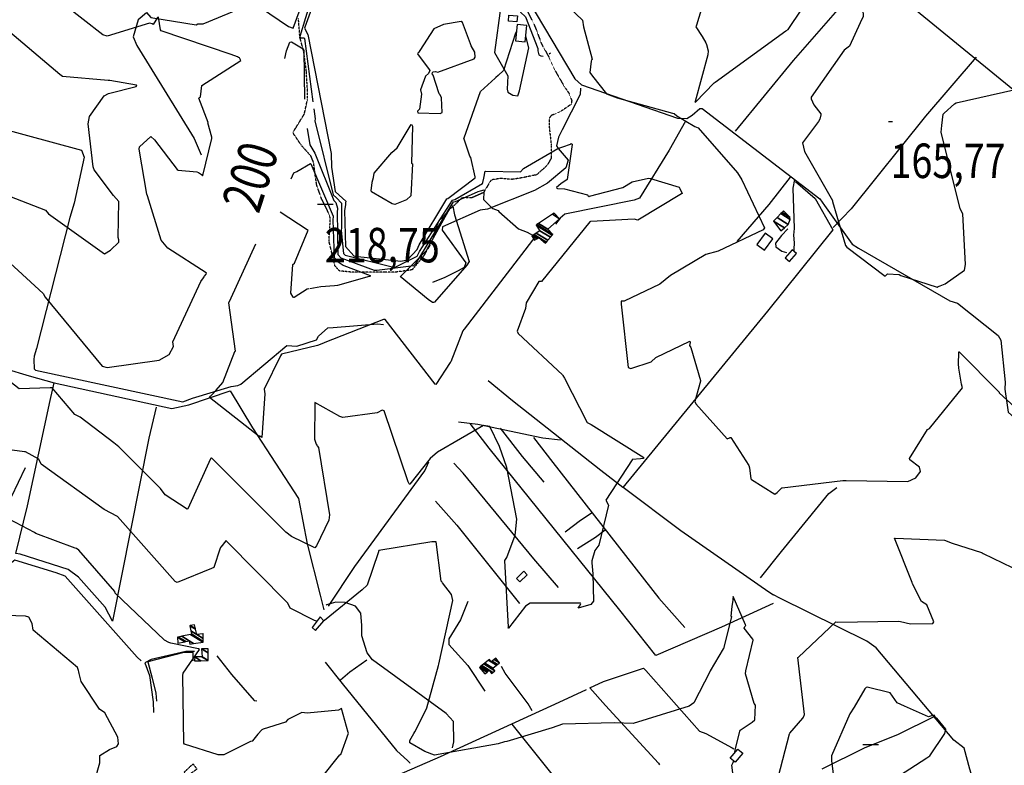
# Model space of a CAD drawing. Extents: x 498407 to 512738, y 4372557 to 4381815.
# Drawn here: x 500487 to 501486, y 4378227 to 4378983 of the extents above; entities that cross this region are included whole.
import ezdxf
from ezdxf.enums import TextEntityAlignment as Align

# ---------------------------------------------------------------- set-up
doc = ezdxf.new("R2010")
doc.units = 0
doc.header["$MEASUREMENT"] = 0
doc.linetypes.add('HIDDEN', pattern=[0.375, 0.25, -0.125])
for name, color, linetype in [('33', 7, 'CONTINUOUS'), ('38', 7, 'CONTINUOUS'), ('47', 7, 'CONTINUOUS'), ('48', 7, 'CONTINUOUS'), ('50', 7, 'CONTINUOUS'), ('51', 7, 'CONTINUOUS'), ('7', 7, 'CONTINUOUS'), ('8', 6, 'CONTINUOUS'), ('9', 7, 'CONTINUOUS')]:
    doc.layers.add(name, color=color, linetype=linetype)
doc.styles.get("Standard").update_dxf_attribs({"font": 'txt', "height": 0.2})

# ---------------------------------------------------------------- blocks, each defined once
blk = doc.blocks.new('COTA')
at = {"layer": '7', "color": 7, "linetype": 'Continuous'}
blk.add_line((-1.98, -0.02), (2.02, -0.02), dxfattribs=at)

msp = doc.modelspace()

# ---------------------------------------------------------------- linework, layer by layer
at = {"layer": '33', "color": 7, "linetype": 'HIDDEN'}
msp.add_lwpolyline([(500999.41, 4378996.92), (501008.63, 4378978.71), (501011.38, 4378972.19), (501016.01, 4378959.43), (501023.73, 4378945.45), (501030.32, 4378931.25), (501039.42, 4378915.54), (501043.98, 4378908.97), (501047.01, 4378901.37), (501046.46, 4378897.51), (501036.38, 4378890.62), (501026.05, 4378885.92), (501024.1, 4378883.23), (501024.25, 4378873.47), (501026.13, 4378856.47), (501026.25, 4378843.4), (501026.1, 4378842.65), (501021.95, 4378835.4), (501010.91, 4378825.59), (501008.47, 4378825.41), (500997.14, 4378822.99), (500986.52, 4378821.3), (500974.61, 4378822.21), (500965.31, 4378820.8), (500957.5, 4378807.89), (500945.72, 4378802.74), (500935.4, 4378802.6), (500931.33, 4378798.22), (500923.11, 4378790.89), (500915.41, 4378782.05), (500912.02, 4378779.4), (500909.57, 4378772.53), (500906.04, 4378760.82), (500903.1, 4378754.46), (500896.46, 4378743.16), (500885.12, 4378729.61), (500868.48, 4378727.22), (500858.17, 4378727.33), (500839.1, 4378727.33), (500822.6, 4378727.31), (500811.31, 4378728.45), (500806.78, 4378733.71), (500800.75, 4378758.64), (500801.64, 4378771.81), (500802.01, 4378782.43), (500799.1, 4378789.83), (500793.31, 4378801.31), (500788.34, 4378815.34), (500786.72, 4378826.08), (500785.14, 4378838.44), (500782.46, 4378844.96), (500772.59, 4378856), (500763.96, 4378868.82), (500767.17, 4378873.73), (500775.76, 4378887.67), (500778.8, 4378901.77), (500778.86, 4378912.21), (500777.78, 4378931.06), (500775.23, 4378950.58), (500771.22, 4378965.39), (500769.78, 4378984.5)], dxfattribs=at)
at = {"layer": '38', "color": 7, "linetype": 'Continuous'}
msp.add_line((501025.53, 4378949.27), (501023.93, 4378948.2), dxfattribs=at)
for points in [[(500946.31, 4379126.65), (500946.25, 4379126.77), (500944, 4379118.27), (500957.85, 4379068.16), (500960.32, 4379062.84), (500994.92, 4378990.86), (500999.97, 4378986.15), (501012.73, 4378954.21), (501012.65, 4378951.58), (501013.48, 4378947.75), (501015.63, 4378946.56), (501018, 4378946.46)], [(500615.6, 4378990.49), (500620.09, 4378985.61), (500666.03, 4378977.91), (500667.76, 4378979.06), (500673.26, 4378979.26), (500753.36, 4379012.48), (500762.74, 4379018.15), (500796.31, 4379049.21), (500813.09, 4379053.65), (500840.72, 4379065.15), (500847.72, 4379076.09), (500848.61, 4379100.09), (500848.87, 4379102.37)], [(500987.63, 4379028.86), (501050.12, 4378923.36), (501056.94, 4378917.07), (501154.21, 4378883.55), (501163.84, 4378883.12), (501169.07, 4378886.31), (501176.83, 4378893.06), (501179.43, 4378893.23), (501298.69, 4378801.51), (501303.5, 4378794.8), (501331.36, 4378755.52), (501337.75, 4378751.61), (501430.35, 4378698.14), (501438.17, 4378695.87), (501479.55, 4378662.92), (501482.18, 4378658.1), (501486.7, 4378615.49), (501486.11, 4378608.39), (501489.49, 4378585.17), (501496.64, 4378578.84), (501534.54, 4378558.65), (501543.85, 4378557.46)], [(500979.68, 4379002), (500975.04, 4378997.26), (500968.65, 4378949.93), (500982.03, 4378926.41), (500981.51, 4378912.73), (500982.24, 4378909.89), (500987.34, 4378906.87), (500992.19, 4378906.17), (500994.03, 4378911.11), (501003.3, 4378954.61), (501000.5, 4378966.66)], [(500615.52, 4378990.41), (500607.23, 4378983.24), (500602.14, 4378965.83), (500605.78, 4378957.28), (500663.84, 4378862.85), (500671.08, 4378846.23)], [(500265.16, 4378927.24), (500288.16, 4378921.83), (500549.63, 4378850.84), (500552.43, 4378843.97), (500542.32, 4378797.27), (500537.77, 4378782.64), (500504, 4378649.86), (500501.7, 4378641.92)], [(501055.93, 4378913.72), (501055.61, 4378907.32), (501037.24, 4378871.64), (501033.56, 4378864.11), (501031.43, 4378855.44), (501033.32, 4378852.8), (501043.49, 4378840.84), (501041.05, 4378833.13), (501022.39, 4378817.31), (501009.13, 4378809.89), (500961.64, 4378791.01), (500954.02, 4378790), (500915.72, 4378773.34), (500915.61, 4378769.84), (500939.64, 4378736.53), (500937.91, 4378731.79), (500931.67, 4378728.45), (500918.18, 4378721.85), (500905.67, 4378716.72)], [(501162.22, 4378880.38), (501145.92, 4378850.79), (501115.54, 4378802.22), (501110.35, 4378800.21), (501039.85, 4378786.17), (501035.27, 4378781.98), (501030.54, 4378775.98)], [(501272.76, 4378821.09), (501271.3, 4378812.38), (501272.48, 4378771.55), (501272.04, 4378764.88)], [(501266.04, 4378771.24), (501259.59, 4378764.43), (501253.6, 4378756.54), (501254.12, 4378752.9), (501260.06, 4378748.54), (501264.83, 4378747.15)], [(501272.04, 4378764.88), (501272.5, 4378756.93), (501272.31, 4378750.49), (501272.12, 4378748.43)], [(500708.15, 4378612.06), (500711.22, 4378613.58), (500757.99, 4378652.66), (500768.22, 4378651.97), (500788.08, 4378658.4), (500790.2, 4378662.13), (500799.51, 4378670.65), (500805.03, 4378671.01), (500850.27, 4378674.82), (500856.06, 4378674.13)], [(500501.77, 4378641.94), (500501.37, 4378638.56), (500501.56, 4378629.23), (500503.17, 4378627.61), (500652.44, 4378595.66), (500662.47, 4378599.26), (500701.6, 4378611.26), (500708.15, 4378612.06)], [(500610.15, 4378333.06), (500606.12, 4378336.49), (500533.31, 4378418.85), (500524.02, 4378422.18), (500482.23, 4378434.91), (500481.16, 4378434.42), (500269.27, 4378252.41), (500242.74, 4378231.79)], [(500926.12, 4378244.79), (500927.34, 4378250.6), (500926.95, 4378271.42), (500919.58, 4378279.62), (500844.97, 4378333.89), (500839.4, 4378340.97), (500834.1, 4378358.23), (500834, 4378368.66), (500833.16, 4378381.2), (500827.75, 4378388.23), (500817.21, 4378392.25), (500807.68, 4378392.5), (500798.35, 4378389.9), (500797.73, 4378389.28)], [(500664.24, 4378342.51), (500655.65, 4378342.51), (500620.33, 4378334.3), (500614.05, 4378331.06)], [(500614.05, 4378331.06), (500618.54, 4378317.93), (500622.46, 4378291.49), (500622.59, 4378280.42)], [(501006.83, 4378282.11), (501002.9, 4378289.42), (500979.39, 4378320.48), (500975.67, 4378327.26)], [(501065.21, 4378305.46), (501079.11, 4378311.93), (501119.63, 4378325.61), (501122.01, 4378323.14), (501176.68, 4378261.63), (501183.06, 4378259.36), (501209.86, 4378244.63), (501211.31, 4378243.8)], [(500846.18, 4378206.41), (500913.96, 4378235.73), (501034.21, 4378291.02), (501062.11, 4378304.01)], [(501065.21, 4378305.46), (501081.28, 4378287.56), (501135.12, 4378229.06), (501135.96, 4378227.56)]]:
    msp.add_lwpolyline(points, dxfattribs=at)
at = {"layer": '47', "color": 1, "linetype": 'Continuous'}
for points in [[(500983.14, 4378987.77), (500991.8, 4378987.26), (500991.45, 4378981.21), (500982.79, 4378981.72)], [(500991.49, 4378978.46), (500989.87, 4378961.73), (500999.79, 4378960.77), (501001.41, 4378977.5)], [(501243.15, 4378766.79), (501234.61, 4378755.4), (501242.33, 4378749.62), (501250.87, 4378761.01)], [(501270.41, 4378749.8), (501263.58, 4378741.72), (501268, 4378737.99), (501274.83, 4378746.07)], [(500990.79, 4378416.58), (500998.33, 4378423.72), (501001.74, 4378420.12), (500994.2, 4378412.98)], [(500783.59, 4378366.89), (500786.96, 4378363.64), (500795.54, 4378373.35), (500791.64, 4378377.65)], [(501207.79, 4378234.04), (501215.47, 4378243.49), (501220.46, 4378239.43), (501212.78, 4378229.98)]]:
    msp.add_lwpolyline(points, close=True, dxfattribs=at)
at = {"layer": '48', "color": 1, "linetype": 'HIDDEN'}
msp.add_lwpolyline([(500662.88, 4378228.35), (500666.79, 4378223.05), (500656.6, 4378215.81), (500653.8, 4378219.89)], close=True, dxfattribs=at)
at = {"layer": '50', "color": 1, "linetype": 'Continuous'}
msp.add_lwpolyline([(500986.1, 4378268.8), (501012.03, 4378236.44), (501045.86, 4378194.45), (501053.57, 4378193.13), (501092.28, 4378200.41), (501092.28, 4378200.35), (501101.61, 4378203.43), (501103.35, 4378203.89), (501106.44, 4378202.62), (501120.12, 4378194.77), (501121.75, 4378190.29), (501134.84, 4378193.12)], dxfattribs=at)
at = {"layer": '51', "color": 1, "linetype": 'Continuous'}
for points in [[(501337.52, 4379041.62), (501380.2, 4379006.43), (501816.79, 4378649.43), (501824.41, 4378696.09), (501834.7, 4378774.32), (501837.65, 4378789.68)], [(501212.97, 4378870.14), (501271.84, 4378942.01), (501314.64, 4378990.46), (501347.58, 4379032.77)], [(501457.28, 4378945.32), (501405.67, 4378885.45), (501330.28, 4378791.56), (501312.13, 4378772.33)], [(501274, 4378819.03), (501293.88, 4378801.94), (501311.64, 4378769.97), (501245.4, 4378687.76), (501098.94, 4378508.91), (501076.62, 4378526.13), (500986.84, 4378596.65), (500962.11, 4378616.88)], [(501268.69, 4378823.62), (501247, 4378795.81), (501214.46, 4378758.43)], [(500353.01, 4378567.28), (500360.02, 4378578.27), (500403.62, 4378611.07), (500436.82, 4378634.61), (500472.06, 4378629.58), (500496.66, 4378622.17)], [(500496.66, 4378622.17), (500522.02, 4378614.89), (500641.18, 4378588.74), (500658.56, 4378592.73), (500700.57, 4378606.89), (500723.28, 4378569.4), (500769.84, 4378497.75), (500778.63, 4378451.45), (500791.65, 4378399.67), (500795.41, 4378384.6)], [(500625.53, 4378590.16), (500617.88, 4378558.96), (500581.31, 4378373.23), (500573.63, 4378387.23), (500546.79, 4378417.96), (500536.34, 4378425.59), (500487.5, 4378441.2), (500482.99, 4378441.93), (500494.79, 4378490.02), (500518.02, 4378597.13), (500522.02, 4378614.89)], [(501035.57, 4378556.93), (501017.69, 4378558.82), (500951.79, 4378572.57), (500932.25, 4378575.03)], [(501251.28, 4378391.11), (501198.95, 4378366.99), (501132.12, 4378338.47), (501095.79, 4378384.42), (500963.27, 4378548.81), (500943.89, 4378573.57)], [(500974.29, 4378568.87), (500996.6, 4378540.12), (501018.75, 4378514.08)], [(501008.06, 4378559.49), (501027.64, 4378533.97), (501135.37, 4378396.53), (501161.76, 4378366.8)], [(500492.75, 4378528.87), (500478.51, 4378498.8), (500473.82, 4378491.22)], [(500800.19, 4378388.55), (500826.9, 4378428.47), (500898.11, 4378525.81), (500902.1, 4378534.75)], [(501033.69, 4378407.48), (501008.43, 4378436.48), (500936.91, 4378523.28), (500927.31, 4378533.45)], [(501099.11, 4378509.12), (501157.76, 4378465.26), (501246.97, 4378403.04), (501251.54, 4378399.82)], [(501238.57, 4378417.04), (501259.73, 4378443.68), (501307.59, 4378502.67), (501315.75, 4378508.79)], [(500908.83, 4378494.97), (500930.46, 4378470.67), (500993.93, 4378391.06), (500993.93, 4378391)], [(501040.45, 4378463.91), (501055.78, 4378475.64), (501067.6, 4378483.45)], [(501052.78, 4378446.9), (501070.98, 4378458.37), (501080.72, 4378465.97)], [(501445.11, 4378244.34), (501434.54, 4378252.5), (501355.86, 4378346.06), (501346.31, 4378352.79), (501258.07, 4378396.65), (501251.54, 4378399.82)], [(500941.45, 4378393.27), (500934.17, 4378374.4), (500922.15, 4378355.34), (500922.24, 4378349.47), (500941.5, 4378328.13), (500958.97, 4378302.02)], [(500663.02, 4378333.07), (500663, 4378341.5), (500653.5, 4378341.4), (500616.9, 4378331.96), (500621.25, 4378315.34), (500625.08, 4378300.09), (500625.78, 4378291.85)], [(500687.06, 4378338.01), (500701.92, 4378318.99), (500724.7, 4378292.7), (500727.64, 4378292.44)], [(500796.8, 4378331.56), (500814.2, 4378310.07), (500869.3, 4378242.08), (500880.78, 4378231.44), (500882.87, 4378229.54), (500882.93, 4378229.48)], [(500839.21, 4378333.76), (500821.78, 4378321.31), (500812.27, 4378313.29)], [(501414.36, 4378276.05), (501378.14, 4378258.07), (501343.47, 4378244.3), (501300.78, 4378222.96)], [(501448.19, 4378099.41), (501480.28, 4378114.23), (501474.95, 4378143.97), (501450.93, 4378223.12), (501445.11, 4378244.34)]]:
    msp.add_lwpolyline(points, dxfattribs=at)
at = {"layer": '8', "linetype": 'Continuous'}
for points in [[(500847.2, 4379069.07), (500846.56, 4379068.78), (500834.67, 4379065.02), (500831.31, 4379066.4), (500810.8, 4379062.56), (500804.15, 4379059.91), (500779, 4379065.48), (500773.01, 4379071.23), (500764.34, 4379038.46), (500763.92, 4379036.9), (500716.36, 4379005.47), (500716.33, 4379005.41), (500716.36, 4379005.44), (500716.48, 4379005.4), (500716.92, 4379004.9), (500717.42, 4379004.27), (500717.42, 4379004.27), (500721.65, 4379002), (500759.74, 4378976.52), (500764.37, 4378974.71), (500784.06, 4379028.61), (500785.6, 4379030.91), (500850.73, 4379066.96), (500851.61, 4379067.75)], [(500755.94, 4378943.95), (500757.51, 4378951.77), (500761.04, 4378960.37), (500762.87, 4378960.91), (500774.71, 4378953.58), (500775.09, 4378952.36), (500776.01, 4378902.65)], [(500778.76, 4378873.02), (500781.19, 4378856.29), (500786.5, 4378847.99), (500805.62, 4378799.96), (500807.67, 4378797.86), (500809.46, 4378792.24), (500809.43, 4378791.51)], [(500809.43, 4378791.51), (500809.1, 4378788.46), (500809.84, 4378745.18), (500812.61, 4378741.75), (500846.57, 4378729.3), (500849.19, 4378729.07), (500886.75, 4378733.96), (500889.15, 4378736.33), (500926.89, 4378798.39), (500928.99, 4378798.91), (500951.33, 4378808.67), (500951.95, 4378808.94)], [(500951.95, 4378808.94), (500954.33, 4378809.76), (500958.17, 4378810.82), (500958.24, 4378810.74), (500957.54, 4378802.5), (500957.56, 4378801.05), (500966.53, 4378791.88), (500966.88, 4378791.89), (500972.46, 4378789.77), (500973.16, 4378788.57), (500992.95, 4378771.13), (501001.76, 4378767.91), (501007.28, 4378764.75), (501007.42, 4378764.55)], [(500682.16, 4378602.99), (500686.29, 4378607.64), (500693.07, 4378615.17), (500693.08, 4378615.18), (500693.09, 4378615.25), (500705.11, 4378646.74), (500706.06, 4378647.1), (500699.31, 4378695.94), (500701.58, 4378701.21), (500726.52, 4378755.76)], [(501008.25, 4378761), (501007.17, 4378759.74), (500937.79, 4378669.48), (500937.51, 4378669.14)], [(500937.51, 4378669.14), (500936.45, 4378667.69), (500924.25, 4378636.1), (500923.64, 4378635.43), (500908.98, 4378613.33), (500908.6, 4378613.44), (500857.73, 4378679.15), (500856.02, 4378679.2), (500796.52, 4378655.71), (500795.05, 4378655.05)], [(500795.05, 4378655.05), (500789.2, 4378652.91), (500752.46, 4378643.93), (500751.41, 4378642.36), (500734.84, 4378608.56), (500735.65, 4378603.68), (500732.76, 4378559.61), (500732.66, 4378559.51), (500731.84, 4378559.94), (500730.53, 4378560.88), (500730.26, 4378560.72), (500730.06, 4378560.41), (500729.95, 4378560.38), (500679.63, 4378600.02), (500680.72, 4378601.34), (500681.37, 4378602.08), (500682.16, 4378602.99)], [(501367.91, 4378209.32), (501407.08, 4378234.7), (501410.13, 4378236.72), (501425.31, 4378259.33), (501426.34, 4378263.59), (501417.26, 4378274.67), (501416.39, 4378274.95), (501414.78, 4378277.07), (501414.98, 4378277.24), (501415.18, 4378277.37), (501413.06, 4378277.58), (501408.76, 4378276.12), (501384.38, 4378286.82), (501377.05, 4378290.25), (501377.05, 4378290.25), (501369.8, 4378300.49), (501346.52, 4378306.24), (501345.51, 4378306.04), (501344.25, 4378304.43), (501333.32, 4378285.98), (501328.89, 4378279.12), (501310.51, 4378236.65), (501310.31, 4378232.88)], [(501310.31, 4378232.88), (501310.3, 4378231.99), (501312.15, 4378217.84)]]:
    msp.add_lwpolyline(points, dxfattribs=at)
at = {"layer": '9', "color": 30, "linetype": 'Continuous'}
msp.add_line((500990.45, 4378970.47), (500990.77, 4378971.01), dxfattribs=at)
for points in [[(500577.97, 4378921.64), (500576.9, 4378921.68), (500530.44, 4378925.65), (500527.9, 4378927.57), (500468.1, 4378978.05), (500456.43, 4378983.81), (500426.79, 4378990.62), (500412.57, 4378988.58), (500370.28, 4378985.31), (500358.09, 4378988.48), (500295.18, 4379012.22), (500294.92, 4379014.07), (500340.03, 4379079.31), (500340.47, 4379079.96)], [(500899.13, 4379069.21), (500898.43, 4379069.8), (500862.29, 4379065.02), (500861.38, 4379064.25), (500790.21, 4379025.71), (500788.37, 4379023.51), (500771.2, 4378966.25), (500771.37, 4378965.89)], [(501214.22, 4379067.54), (501218.87, 4379066.72), (501282.9, 4379073.63), (501292.66, 4379070.61), (501338.86, 4379058.91), (501338.73, 4379058.52), (501339.03, 4379057.25), (501342.5, 4378986.47), (501339.51, 4378980.1), (501328.62, 4378956.35), (501323.26, 4378952.22), (501289.8, 4378904.8), (501289.73, 4378903.17)], [(500900.43, 4379055.91), (500899.77, 4379056.25), (500873.27, 4379062.37), (500871.62, 4379061.03), (500815.34, 4379034.78), (500814.83, 4379034.63), (500789.49, 4379012.21), (500788.33, 4379009.52), (500776.3, 4378975.61), (500775.81, 4378974.66)], [(500997.04, 4379053.35), (500998.05, 4379050.1), (500996.22, 4379042.38), (500996.43, 4379041.71), (501057.94, 4378982.74), (501058.93, 4378976.15), (501067.77, 4378943.19), (501067.63, 4378943.03), (501067.08, 4378942.57), (501066.64, 4378941.31), (501065.37, 4378929.76), (501068.03, 4378925.86), (501082.11, 4378907.98), (501093.09, 4378903.86), (501149.3, 4378888.57), (501150.76, 4378888.06)], [(500707.84, 4378945.74), (500701.46, 4378948.04), (500630.67, 4378971.83), (500629.69, 4378973.17), (500627.81, 4378985.92), (500626.65, 4378985.43), (500622.31, 4378978.35), (500621.51, 4378979.15), (500618.72, 4378979.78), (500575.83, 4378966.75), (500571.37, 4378968.06), (500531.31, 4378999.14), (500526.94, 4379006.14), (500502.34, 4379030.45), (500502.39, 4379030.56)], [(501183.11, 4378959.88), (501183.82, 4378958.26), (501185.26, 4378951.85), (501185.12, 4378947.81), (501172.06, 4378900.4), (501172, 4378899.95), (501172.56, 4378899.51), (501191.53, 4378919.13), (501192.35, 4378920.06), (501263.97, 4378971.98), (501266.46, 4378973.36), (501293.68, 4379014.01)], [(501179.71, 4378997.74), (501173.42, 4378977.73), (501172.94, 4378976.19), (501179.32, 4378966.41), (501183.11, 4378959.88)], [(500945.13, 4378956.62), (500944.23, 4378958.71), (500936.02, 4378980.39), (500934.7, 4378981.5), (500916.8, 4378978.47), (500906.97, 4378973.87), (500892.74, 4378951.88), (500891.93, 4378950.27), (500890.86, 4378949.43), (500890.69, 4378948.78), (500902.45, 4378932.8), (500903.02, 4378931.66), (500901.68, 4378928.81), (500898.61, 4378926.02), (500893.71, 4378912.05), (500894.72, 4378907.64), (500892.47, 4378892.5), (500890.51, 4378890.65), (500890.89, 4378888.98), (500913.51, 4378888.06), (500915.64, 4378889.08), (500914.85, 4378904.04), (500913.44, 4378907.02), (500913.44, 4378907.02), (500912.52, 4378908.11), (500912.4, 4378908.41), (500912.3, 4378908.98), (500906.35, 4378927.05), (500905.53, 4378928.23), (500905.61, 4378929.67), (500906.29, 4378930.4), (500908.62, 4378930.69), (500911.06, 4378930.1), (500948.12, 4378943.71), (500949.19, 4378945.26), (500948.73, 4378950.51), (500945.13, 4378956.62)], [(500771.37, 4378965.89), (500771.93, 4378964.85), (500775.31, 4378964.89), (500775.88, 4378964.21), (500784.31, 4378899.97)], [(500775.81, 4378974.66), (500779.16, 4378968.27), (500803.07, 4378847.44), (500803.38, 4378833.74), (500806.93, 4378809.04), (500811.14, 4378805.28), (500817.8, 4378799.12), (500817.63, 4378797.52), (500817.51, 4378796.59), (500817.35, 4378795.46)], [(500990.45, 4378970.47), (500990.07, 4378969.5), (500977.69, 4378931.71), (500972.42, 4378926.66), (500970.1, 4378924.51), (500969.33, 4378923.84)], [(500668.24, 4378828.4), (500671.49, 4378826.25), (500672.55, 4378825.05), (500672.66, 4378825.25), (500681.8, 4378862.76), (500681.94, 4378864.29), (500678.01, 4378878.8), (500678.19, 4378879.01), (500668.66, 4378903.81), (500669.29, 4378904.31), (500670.16, 4378904.85), (500670.33, 4378905.19), (500671.63, 4378916.56), (500671.67, 4378916.63), (500711.42, 4378942.05), (500710, 4378944.44), (500709.04, 4378945.09), (500707.84, 4378945.74)], [(500587.47, 4378760.04), (500586.95, 4378762.26), (500587.5, 4378799.03), (500582.09, 4378805.03), (500562.46, 4378831.01), (500561.51, 4378834.01), (500556.46, 4378877.59), (500557.73, 4378885.03), (500572.59, 4378906.21), (500577.06, 4378908.4), (500605.11, 4378915.5), (500605.77, 4378916.61), (500605.64, 4378916.94), (500578.44, 4378921.6), (500577.97, 4378921.64)], [(500944.42, 4378844.01), (500943.65, 4378844.82), (500937.65, 4378863.22), (500937.83, 4378863.52), (500954.38, 4378910.42), (500969.33, 4378923.84)], [(501420.53, 4378713.49), (501425.74, 4378715.34), (501445.4, 4378729.38), (501446.48, 4378734.97), (501443.64, 4378786.28), (501440.96, 4378791.56), (501421.79, 4378869.26), (501422.25, 4378875.98), (501423.58, 4378887.35), (501424.84, 4378888.55), (501435.15, 4378897.81), (501436.94, 4378898.85), (501495.49, 4378912.24), (501496.49, 4378912.84)], [(501289.73, 4378903.17), (501292.64, 4378897.05), (501299.65, 4378887.79), (501299.64, 4378886.83), (501298.73, 4378882.52), (501297.15, 4378880.16), (501281.01, 4378858.45), (501283.06, 4378849.59), (501311.43, 4378799.8), (501311.56, 4378798.83), (501324.5, 4378754.2), (501326.11, 4378752.49), (501364.84, 4378723.2), (501367.38, 4378725.37), (501379.15, 4378724.96), (501380.75, 4378723.7), (501417.57, 4378711.96), (501418.76, 4378712.75), (501419.55, 4378713.1), (501420.53, 4378713.49)], [(500785.23, 4378893.02), (500786.58, 4378882.75), (500786.33, 4378880.69), (500805.06, 4378805.64), (500808.38, 4378802.62), (500813.52, 4378797.04), (500813.55, 4378795.22), (500813.36, 4378773.28), (500813.39, 4378772.56)], [(501150.76, 4378888.06), (501153.56, 4378885.92), (501171.86, 4378874.83), (501175.38, 4378873.67), (501215.15, 4378827.81), (501219.51, 4378820.75), (501242.41, 4378772.1), (501241.31, 4378770.08), (501195.47, 4378748.39), (501183.11, 4378744.96), (501147.02, 4378723.67), (501136.49, 4378714.95), (501100.25, 4378697.87), (501099.49, 4378697.85)], [(500845.9, 4378823.16), (500846.58, 4378827.48), (500864.52, 4378848.45), (500870.05, 4378853.15), (500884.03, 4378876.87), (500884.79, 4378876.63), (500885.33, 4378875.4), (500884.61, 4378837.59), (500885.51, 4378837.06), (500883.75, 4378804.78), (500879.36, 4378800.57), (500867.64, 4378795.98), (500865, 4378796.37), (500843.75, 4378808.84), (500843.6, 4378809.9), (500844.49, 4378817.65), (500844.63, 4378818.37), (500845.9, 4378823.16)], [(500674.53, 4378723.09), (500676.1, 4378725.13), (500676.37, 4378726.37), (500676.09, 4378726.63), (500637.39, 4378751.37), (500630.66, 4378759.61), (500616.55, 4378804.56), (500616.09, 4378806.42), (500608.09, 4378852.01), (500608.55, 4378854.39), (500619.97, 4378864.86), (500623.89, 4378861.44), (500646.72, 4378831.17), (500647.66, 4378830.62), (500666.75, 4378828.8), (500668.24, 4378828.4)], [(500956.76, 4378818.11), (500957.81, 4378822.53), (500959.2, 4378829.53), (500959.37, 4378829.67), (500995.1, 4378828.91), (500998.02, 4378832.43), (501032.79, 4378852.7), (501037.8, 4378854.28), (501045.68, 4378857.08), (501046.07, 4378857.33), (501046.47, 4378857.72), (501047.5, 4378857.01), (501047.38, 4378856.77), (501042.5, 4378821.35), (501035.89, 4378816.87), (501031.58, 4378813.12), (501031.71, 4378812.47), (501032.41, 4378812), (501039.73, 4378811.7), (501062.83, 4378805.5), (501063.35, 4378805.06)], [(500762.23, 4378821.9), (500765.19, 4378827.95), (500768, 4378829.28), (500781.93, 4378837.27), (500782.4, 4378837.04), (500805.05, 4378784.05), (500804.81, 4378779.96), (500805.87, 4378742.03), (500808.54, 4378738.9), (500809.91, 4378737.57), (500814.98, 4378734.28)], [(500826.03, 4378743.92), (500826.82, 4378743.54), (500873.54, 4378738.34), (500880.25, 4378739.8), (500890.08, 4378750.17), (500892.28, 4378754.83), (500920.4, 4378801.62), (500921.32, 4378801.83), (500948.97, 4378823.01), (500948.93, 4378823.78), (500944.68, 4378843.56), (500944.42, 4378844.01)], [(500405.39, 4378818.57), (500405.61, 4378818.82), (500406.2, 4378818.44), (500412.87, 4378812.24), (500412.89, 4378810.72), (500418.65, 4378774), (500419.28, 4378773.54), (500442.89, 4378781.92), (500445.27, 4378784.87), (500449.6, 4378811.54), (500450.93, 4378813.69), (500451.91, 4378813.81), (500513.12, 4378790.08), (500516.29, 4378786.49), (500573.15, 4378745.83), (500579.23, 4378749.47), (500587.66, 4378757.61), (500587.63, 4378759.03), (500587.56, 4378759.52), (500587.47, 4378760.04)], [(500813.39, 4378772.56), (500813.16, 4378769.39), (500815.62, 4378746.15), (500817.17, 4378744.3), (500866.29, 4378732.31), (500868, 4378732.4), (500890.36, 4378743.49), (500892.62, 4378748.07), (500926.03, 4378800.38), (500928.54, 4378800.83), (500956.43, 4378817.21), (500956.76, 4378818.11)], [(501063.35, 4378805.06), (501064.25, 4378804.21), (501064.46, 4378803.97), (501064.59, 4378804.04), (501064.79, 4378804.22), (501064.92, 4378804.17), (501098.79, 4378813.01), (501108.36, 4378818.73), (501124.85, 4378822.6), (501127.02, 4378822.07), (501156.02, 4378813.27), (501156.52, 4378811.99), (501159.07, 4378806.97), (501158.44, 4378806.48), (501114.02, 4378779.88), (501110.35, 4378780.83), (501066.2, 4378778.72), (501065.99, 4378778.59)], [(500817.35, 4378795.46), (500816.51, 4378789.65), (500817.42, 4378753.39), (500826.03, 4378743.92)], [(500780.39, 4378710.19), (500778.48, 4378709.87), (500765.58, 4378701.44), (500764.94, 4378701.48), (500764.31, 4378701.83), (500762.1, 4378705.78), (500764.08, 4378735.11), (500765.62, 4378736.25), (500779.71, 4378769.77), (500778.49, 4378770.24), (500751.27, 4378788)], [(500926.26, 4378794.27), (500927.95, 4378785.25), (500942.8, 4378738.04), (500940.5, 4378734.21), (500907.89, 4378696.81), (500906.84, 4378696.44), (500905.73, 4378696.43), (500901.3, 4378699.42), (500873.01, 4378722.63), (500873.23, 4378722.92), (500899.89, 4378749.38), (500900.3, 4378750.5), (500925.04, 4378794.84), (500925.33, 4378794.9), (500926.26, 4378794.27)], [(501065.99, 4378778.59), (501065.46, 4378778.21), (501016.18, 4378717.62), (501013.53, 4378717.74), (501000.69, 4378696.06), (501000.03, 4378690.33), (500991.69, 4378667.19), (500992.58, 4378665.05), (501037.51, 4378622.97), (501037.94, 4378622.23)], [(500435.66, 4378756.59), (500437.98, 4378758.32), (500452.21, 4378759.23), (500455.63, 4378756.04), (500510.74, 4378705.39), (500513.02, 4378701.68), (500570.85, 4378631.69), (500575.71, 4378630.37), (500628.63, 4378637.89), (500638.69, 4378643.8), (500642.95, 4378651.83), (500642.23, 4378656.46), (500670.91, 4378717.75), (500673.4, 4378721.49), (500673.99, 4378722.33), (500674.53, 4378723.09)], [(500814.98, 4378734.28), (500815.87, 4378733.86), (500842.56, 4378723.82), (500842.37, 4378723.03), (500842.14, 4378722.84), (500841.5, 4378722.91), (500809.27, 4378713.59), (500806.33, 4378713.43), (500792.34, 4378712.19), (500781.43, 4378710.36)], [(501099.49, 4378697.85), (501098, 4378697.83), (501097.27, 4378697.65), (501097.16, 4378694.65), (501104.35, 4378630.39), (501106.93, 4378629.4), (501127.42, 4378636.19), (501132.24, 4378640.5), (501166.85, 4378657.1), (501166.98, 4378655.91), (501166.59, 4378652.87), (501167.63, 4378650.76), (501177.61, 4378617.35), (501177.48, 4378616.46), (501171.84, 4378595.97), (501173, 4378593.7), (501204.7, 4378558.24), (501207.01, 4378559.11), (501207.45, 4378559.27), (501207.81, 4378559.4)], [(501439.44, 4378630.86), (501439.41, 4378633.03), (501439.76, 4378646.41), (501440.08, 4378646.48), (501480.48, 4378605.42), (501480.52, 4378604.9), (501496.29, 4378590.15), (501499.15, 4378590.17), (501559.58, 4378593.55), (501560.7, 4378594.63), (501575.52, 4378621.01), (501573.26, 4378626.52), (501571.16, 4378656.3), (501571.16, 4378657.79)], [(501322.75, 4378515.9), (501325.31, 4378515.86), (501387.9, 4378514.91), (501396.09, 4378518.42), (501400.84, 4378525.11), (501399.69, 4378529.3), (501389.91, 4378536.68), (501389.57, 4378538.1), (501407.66, 4378567.64), (501409.75, 4378568.71), (501443.3, 4378609.91), (501442.37, 4378613.5), (501439.56, 4378629.82), (501439.44, 4378630.86)], [(500587.68, 4378549.87), (500582.5, 4378554.09), (500548.36, 4378580.04), (500543.01, 4378582.93), (500519.97, 4378609.89), (500518.07, 4378609.91), (500486.63, 4378608.83), (500481.69, 4378612.66), (500473.98, 4378618.68), (500469.98, 4378619.22), (500406.61, 4378620.89), (500396.81, 4378617.98), (500351.07, 4378598.02), (500350.1, 4378595.15), (500345.65, 4378589.96), (500345.35, 4378589.74)], [(501037.94, 4378622.23), (501039.68, 4378619.74), (501062.7, 4378574.84), (501066.7, 4378572.61), (501120.26, 4378539.11), (501119.4, 4378538.12), (501116.64, 4378537.68), (501108.32, 4378537.07), (501108.26, 4378536.82), (501081.52, 4378495.81), (501084.26, 4378490.76), (501074.31, 4378450.11), (501070.24, 4378444.94), (501067.35, 4378434.43), (501067.47, 4378432.2)], [(500990.03, 4378463.53), (500991.29, 4378476.76), (500981, 4378529.08), (500973.59, 4378550.25), (500963.99, 4378570.5), (500957.5, 4378571.59), (500910.65, 4378544.64), (500903.25, 4378538.07), (500882.91, 4378512.3), (500882.49, 4378512.23), (500882.12, 4378512.35), (500881.22, 4378514.43), (500856.83, 4378586.52), (500855.74, 4378587), (500854.58, 4378587.12), (500849.67, 4378584.49), (500814.78, 4378579.9), (500811.82, 4378580.85), (500786.49, 4378595.05), (500786.23, 4378593.55), (500785.95, 4378557.65), (500787.9, 4378552.73), (500788.35, 4378551.75), (500788.77, 4378550.94)], [(500690.83, 4378448.07), (500690.57, 4378447.77), (500690.51, 4378447.27), (500683.84, 4378427.69), (500681.72, 4378426.6), (500646.75, 4378412.34), (500644.74, 4378413.36), (500586.11, 4378479.24), (500572.71, 4378486.4), (500508.9, 4378532.37), (500506.54, 4378537.62), (500493, 4378545), (500491.91, 4378545.08), (500458.63, 4378549.4), (500458.89, 4378552.23), (500454.73, 4378565.08), (500454.02, 4378566.03)], [(501207.81, 4378559.4), (501208.39, 4378559.6), (501208.43, 4378559.58), (501208.45, 4378559.57), (501208.46, 4378559.55), (501226.6, 4378531.1), (501227.23, 4378528.72), (501228.78, 4378517.45), (501229.4, 4378516.78), (501253.08, 4378501.96), (501255.39, 4378503.75), (501260.05, 4378508.28), (501260.22, 4378508.23), (501260.3, 4378508.27), (501322.06, 4378516), (501322.75, 4378515.9)], [(500680.66, 4378537.98), (500680.57, 4378537.71), (500657.58, 4378486.96), (500657, 4378486.65), (500634.63, 4378501.38), (500629.7, 4378507.63), (500588.71, 4378549.03), (500587.68, 4378549.87)], [(500788.77, 4378550.94), (500790, 4378549.39), (500801.2, 4378480.88), (500800.65, 4378475.75), (500788.24, 4378449.53), (500786.26, 4378447.47), (500762.71, 4378458.92), (500756.91, 4378463.41), (500681.67, 4378538.91), (500681.17, 4378538.6), (500680.71, 4378538.07), (500680.66, 4378537.98)], [(500638.3, 4378351.56), (500633.82, 4378353.9), (500583.96, 4378401.4), (500583.57, 4378403.37), (500547.16, 4378445.07), (500544.8, 4378446.94), (500543.32, 4378447.14), (500503.55, 4378461.95), (500502.12, 4378462.99), (500443.89, 4378493.44), (500443.44, 4378493.56)], [(501067.47, 4378432.2), (501068.25, 4378421.28), (501068.99, 4378393.43), (501066.38, 4378389.91), (501053.35, 4378386.24), (501054.77, 4378388.33), (501056.11, 4378390.71), (501055.85, 4378391.27), (501004.64, 4378391.52), (501000.2, 4378388.22), (500982.76, 4378366.04), (500982.63, 4378366.06), (500982.55, 4378366.15), (500982.68, 4378367.06), (500979, 4378434.83), (500981.16, 4378437.67), (500989.6, 4378460.45), (500990.03, 4378463.53)], [(501254.3, 4378206.71), (501267.84, 4378258.88), (501268.26, 4378259.46), (501281.53, 4378274.87), (501281.9, 4378275.62), (501281.9, 4378275.62), (501282.9, 4378278.34), (501276.19, 4378336.16), (501276.84, 4378336.75), (501314.82, 4378372.54), (501316.13, 4378372.07), (501378, 4378373.24), (501380.3, 4378372.98), (501380.3, 4378372.98), (501390.52, 4378370.55), (501413.24, 4378370.81), (501414.38, 4378372.53), (501407.18, 4378389.85), (501401.82, 4378393.11), (501392.73, 4378411.08), (501392.37, 4378412.48), (501374.4, 4378457.28), (501374.88, 4378457.24), (501425.1, 4378455.27), (501432.95, 4378452.18), (501462.75, 4378442.77), (501463.3, 4378442.53), (501463.3, 4378442.53), (501464.33, 4378441.93), (501493.68, 4378427.55)], [(500546.57, 4378323.12), (500545.62, 4378326.33), (500500.57, 4378363.99), (500499.55, 4378370.72), (500496.34, 4378377.23), (500492.91, 4378378.33), (500375.57, 4378382.42), (500363.27, 4378385.3), (500330.27, 4378387.91), (500316.03, 4378385.26), (500275.58, 4378386.25), (500262.65, 4378388.01), (500170.4, 4378401.7), (500165.77, 4378404.64), (500122.98, 4378444.85), (500122.34, 4378445.56)], [(500788.25, 4378373.12), (500786.01, 4378373.72), (500761.25, 4378386.46), (500758.96, 4378391.29), (500696.36, 4378454.8), (500696, 4378454.73), (500690.88, 4378448.17), (500690.83, 4378448.07)], [(500915.5, 4378412.7), (500914.48, 4378413.86), (500909.32, 4378453.66), (500905.13, 4378453.66), (500851.23, 4378445), (500850.79, 4378442.45), (500839.33, 4378409.54), (500834.29, 4378404.83), (500796.11, 4378373.94), (500795.39, 4378373.51)], [(500978.84, 4378250.67), (500972.2, 4378248.8), (500907.73, 4378237.27), (500897.97, 4378240.92), (500882.62, 4378249.74), (500882.63, 4378252.04), (500886.81, 4378259.14), (500887.87, 4378260.89), (500899.22, 4378283.51), (500899.94, 4378285.27), (500911.74, 4378328.06), (500912.05, 4378329.56), (500926.4, 4378394.07), (500924.94, 4378400.06), (500916.05, 4378412.11), (500915.5, 4378412.7)], [(501230.05, 4378270.82), (501232.59, 4378272.96), (501233.36, 4378287.83), (501232.16, 4378289.5), (501223.14, 4378319.72), (501223.71, 4378322.62), (501230.89, 4378353.8), (501230.69, 4378354.8), (501221.83, 4378366.15), (501222.43, 4378367.63), (501223.44, 4378368.77), (501223.36, 4378369.28), (501210.62, 4378398.04), (501210.67, 4378397.95), (501210.53, 4378396.41), (501210.4, 4378395.47), (501210.24, 4378394.3)], [(501210.24, 4378394.3), (501209.3, 4378388.21), (501208.45, 4378378.33), (501208.88, 4378378.04), (501201.02, 4378345.21), (501200.49, 4378344.95), (501187.35, 4378322.8), (501187.14, 4378321.84), (501170.8, 4378290.47), (501166.09, 4378286.9), (501109.36, 4378269.27), (501090.09, 4378269.96), (501037.65, 4378268.74), (501027.14, 4378265.02), (500981.21, 4378251.27), (500978.84, 4378250.67)], [(500732.8, 4378262.78), (500728.42, 4378258.69), (500723.27, 4378251.69), (500723.37, 4378251.36), (500723.35, 4378251.33), (500723.31, 4378251.33), (500722.97, 4378251.57), (500721.24, 4378251.17), (500694.1, 4378237.69), (500688.38, 4378237.6), (500654.14, 4378248.24), (500653.58, 4378249.38), (500652.4, 4378318.17), (500652.78, 4378320.4), (500669.28, 4378344.35), (500668.37, 4378345.07), (500640.47, 4378350.92), (500638.3, 4378351.56)], [(500691.5, 4378011.1), (500687.15, 4378018.54), (500656.77, 4378068.88), (500644.94, 4378077.74), (500614.56, 4378100.72), (500614.16, 4378106.49), (500590.07, 4378156.58), (500578.7, 4378161.59), (500561.78, 4378176.56), (500561.58, 4378182.8), (500557.52, 4378190.22), (500557.61, 4378191.14), (500568.24, 4378229.58), (500568.31, 4378236.91), (500578.07, 4378242.97), (500585.49, 4378245.99), (500587.33, 4378248.71), (500586.55, 4378255.5), (500573.29, 4378280.22), (500568.01, 4378284.06), (500549.39, 4378312.04), (500547.38, 4378320.02), (500546.95, 4378321.69), (500546.57, 4378323.12)], [(500792.56, 4378213.5), (500793.04, 4378214.19), (500811.87, 4378237.49), (500812.77, 4378237.95), (500820.4, 4378259.54), (500820.05, 4378260.26), (500813.39, 4378284.41), (500810.4, 4378282.74), (500778.52, 4378279.98), (500773.19, 4378280.5), (500758.94, 4378273.52), (500756.69, 4378270.58), (500734.05, 4378263.61), (500732.8, 4378262.78)], [(501212.38, 4378239.68), (501212.64, 4378242.52), (501217.77, 4378262.72), (501222.75, 4378265.95), (501229.05, 4378270.09), (501230.05, 4378270.82)], [(501229.69, 4378093.19), (501228.87, 4378097.02), (501215.97, 4378179.08), (501215.43, 4378180.64), (501209.21, 4378226.96), (501210.56, 4378229.73), (501211.01, 4378230.86), (501211.12, 4378231.33)]]:
    msp.add_lwpolyline(points, dxfattribs=at)

# ---------------------------------------------------------------- block references
at = {"layer": '7', "color": 7, "linetype": 'Continuous'}
msp.add_blockref('COTA', (501370.38, 4378880.17), dxfattribs=at)
at = {"layer": '7', "color": 7, "linetype": 'Continuous', "xscale": 4, "yscale": 4}
for p in [(500796.97, 4378796.08), (501350.16, 4378248.15)]:
    msp.add_blockref('COTA', p, dxfattribs=at)

# ---------------------------------------------------------------- texts
at = {"layer": '7', "color": 7, "linetype": 'Continuous', "width": 0.8}
for s, p in [('165,77', (501370.38, 4378840.17)), ('218,75', (500796.53, 4378754.6))]:
    msp.add_text(s, height=35, dxfattribs=at).set_placement(p, align=Align.MIDDLE_LEFT)
at = {"layer": '8', "linetype": 'Continuous', "width": 0.75}
msp.add_text(' 200', height=40, rotation=72.082769, dxfattribs=at).set_placement((500707.589961, 4378782.902856), align=Align.MIDDLE_LEFT)

# ---------------------------------------------------------------- meshes
at = {"layer": '47', "color": 1, "linetype": 'Continuous'}
mesh = msp.add_polyface(dxfattribs=at)
corners = [(501009.16, 4378759.49), (501006.48, 4378763.95), (501011.407196, 4378760.895109), (501020.27, 4378756.61), (501007.437561, 4378764.566188), (501012.378771, 4378761.502609), (501020.27, 4378756.61), (501021.228699, 4378757.723163), (501008.78901, 4378765.435843), (501013.75, 4378762.36), (501022.754579, 4378759.494891), (501010.94, 4378766.82), (501025.426163, 4378762.596916), (501014.76, 4378769.21), (501027.236691, 4378764.699154), (501010.8, 4378774.89), (501027.78, 4378765.33), (501011.554023, 4378775.390202), (501022.87, 4378770.78), (501013.428577, 4378776.633738), (501034.69, 4378781.32), (501027.35152, 4378785.869901), (501029.04, 4378786.99)]
mesh.append_faces([[corners[k] for k in face] for face in [(0, 0, 2, 1), (1, 2, 5, 4), (4, 5, 9, 8), (3, 6, 7, 9), (8, 7, 10, 11), (11, 10, 12, 13), (13, 12, 14, 15), (15, 14, 16, 17), (17, 16, 18, 19), (19, 18, 20, 21), (21, 20, 22, 22)]], dxfattribs={"vtx0": -1, "vtx2": -1, "color": 1})
mesh = msp.add_polyface(dxfattribs=at)
corners = [(501259.16, 4378769.26), (501251.76, 4378778.91), (501262.617403, 4378772.178346), (501251.76, 4378778.91), (501255.29886, 4378782.546773), (501266.6, 4378775.54), (501259.212627, 4378786.568827), (501268.63, 4378780.73), (501260.323282, 4378787.710211), (501268.13, 4378782.87), (501261.88, 4378789.31)]
mesh.append_faces([[corners[k] for k in face] for face in [(0, 0, 2, 3), (1, 2, 5, 4), (4, 5, 7, 6), (6, 7, 9, 8), (8, 9, 10, 10)]], dxfattribs={"vtx0": -1, "vtx2": -1, "color": 1})
mesh = msp.add_polyface(dxfattribs=at)
corners = [(500647.58, 4378350.99), (500654.559873, 4378352.301034), (500647.11, 4378356.92), (500659.6, 4378349.89), (500655.443559, 4378352.467018), (500647.971663, 4378357.099638), (500663.314636, 4378350.3953), (500658.92, 4378353.12), (500651.361464, 4378357.806337), (500673.2, 4378351.74), (500660.382379, 4378359.687001), (500673.183956, 4378352.675878), (500661.5, 4378359.92), (500666.62, 4378359.76), (500673.131725, 4378355.722692), (500660.701673, 4378363.429398), (500659.53, 4378368.58), (500665.478389, 4378364.891964), (500672.651274, 4378360.444733), (500673.055068, 4378360.194378), (500659.53, 4378368.58), (500659.895356, 4378368.645957), (500665.402918, 4378365.231236), (500673.05, 4378360.49), (500664.46, 4378369.47)]
mesh.append_faces([[corners[k] for k in face] for face in [(0, 0, 1, 2), (2, 1, 4, 5), (5, 4, 7, 8), (3, 3, 6, 7), (8, 6, 9, 10), (10, 9, 11, 12), (12, 11, 14, 15), (15, 13, 17, 20), (13, 14, 19, 18), (16, 17, 22, 21), (18, 19, 23, 23), (21, 22, 24, 24)]], dxfattribs={"vtx0": -1, "vtx2": -1, "color": 1})
mesh = msp.add_polyface(dxfattribs=at)
corners = [(500664.21, 4378332.96), (500670.643345, 4378333.04349), (500664.52, 4378336.84), (500678.08, 4378333.14), (500671.709773, 4378337.089578), (500678.08276, 4378333.334853), (500672.01, 4378337.1), (500678.191166, 4378340.987037), (500671.38, 4378345.21), (500678.25, 4378345.14), (500678.25, 4378345.14)]
mesh.append_faces([[corners[k] for k in face] for face in [(0, 0, 1, 2), (2, 1, 3, 4), (4, 3, 5, 6), (6, 5, 7, 8), (8, 7, 10, 9)]], dxfattribs={"vtx0": -1, "vtx2": -1, "color": 1})
mesh = msp.add_polyface(dxfattribs=at)
corners = [(500958.91, 4378319.88), (500953.41, 4378326.31), (500961.063553, 4378321.564752), (500953.41, 4378326.31), (500954.530359, 4378327.190044), (500965.74, 4378320.24), (500962.186459, 4378322.443216), (500955.661328, 4378328.078422), (500966.877494, 4378321.124332), (500963.32, 4378323.33), (500957.791544, 4378329.751709), (500969.02, 4378322.79), (500958.822052, 4378330.561175), (500966.84, 4378325.59), (500962.616974, 4378333.542092), (500965.33, 4378331.86), (500970.643797, 4378328.565414), (500963.48, 4378334.22), (500966.192611, 4378332.538165), (500971.508841, 4378329.242071), (500968.267917, 4378334.169723), (500973.59, 4378330.87), (500969.96, 4378335.5)]
mesh.append_faces([[corners[k] for k in face] for face in [(0, 0, 2, 3), (1, 2, 6, 4), (4, 6, 9, 7), (5, 5, 8, 9), (7, 8, 11, 10), (10, 11, 13, 12), (12, 13, 16, 14), (14, 15, 17, 17), (15, 16, 19, 18), (18, 19, 21, 20), (20, 21, 22, 22)]], dxfattribs={"vtx0": -1, "vtx2": -1, "color": 1})

doc.saveas('drawing.dxf')
